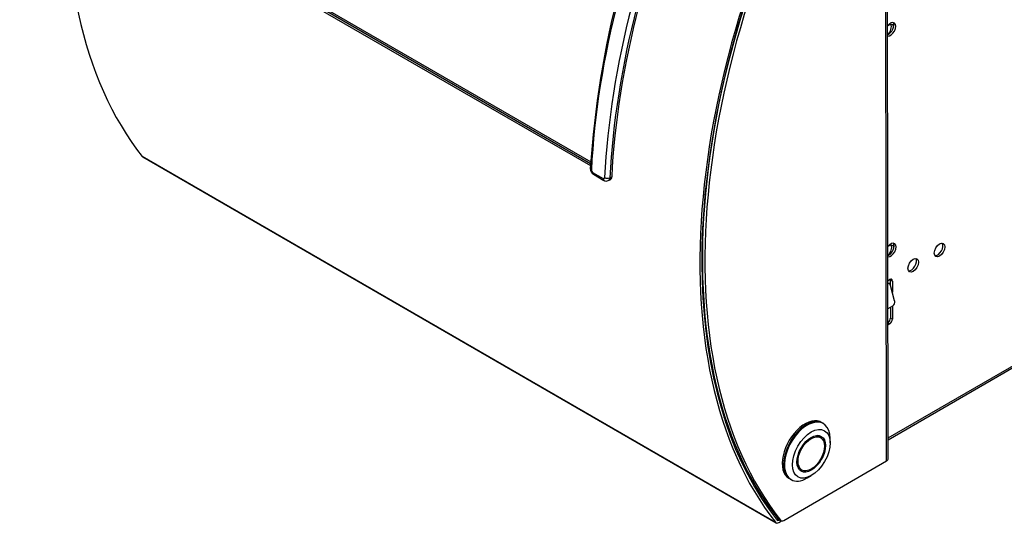
# Model space of a CAD drawing. Units: inches. Extents: x -46 to 114, y -101 to 77.
# Drawn here: x 67 to 80, y 55 to 61 of the extents above; entities that cross this region are included whole.
import ezdxf

# ---------------------------------------------------------------- set-up
doc = ezdxf.new("R2010")
doc.units = ezdxf.units.IN
doc.header["$MEASUREMENT"] = 0
doc.layers.add('Default', color=7, linetype='Continuous')
doc.layers.add('DV3_Default', color=7, linetype='Continuous')

# ---------------------------------------------------------------- blocks, each defined once
blk = doc.blocks.new('SE2')
at = {"layer": 'DV3_Default', "color": 7, "linetype": 'Continuous'}
for p, q in [((78.186, 55.552), (78.171, 65.073)), ((78.211, 55.586), (78.195, 65.108)), ((68.542, 62.84), (74.223, 59.56)), ((68.693, 62.699), (74.219, 59.508)), ((68.695, 62.728), (74.221, 59.538)), ((78.21, 55.86), (87.611, 61.309)), ((78.21, 55.835), (87.596, 61.274)), ((76.7, 54.73), (68.212, 59.631)), ((68.219, 59.625), (76.707, 54.724)), ((74.248, 59.417), (74.39, 59.336)), ((74.259, 59.392), (74.4, 59.31)), ((74.458, 59.307), (74.484, 59.318)), ((74.479, 59.344), (74.504, 59.355)), ((78.207, 57.969), (78.229, 57.982)), ((78.208, 57.932), (78.207, 57.932)), ((78.216, 57.931), (78.207, 57.925)), ((78.216, 57.931), (78.207, 57.929)), ((78.216, 57.931), (78.208, 57.932)), ((78.238, 57.977), (78.238, 57.91)), ((78.238, 57.977), (78.265, 57.962)), ((78.265, 57.962), (78.265, 57.812)), ((78.296, 57.695), (78.241, 57.902)), ((78.208, 57.592), (78.273, 57.63)), ((78.239, 57.61), (78.239, 57.465)), ((78.265, 57.625), (78.266, 57.45)), ((78.208, 57.402), (78.23, 57.389)), ((78.239, 57.465), (78.266, 57.45)), ((78.23, 57.389), (78.208, 57.376)), ((75.991, 56.247), (75.977, 56.239)), ((75.992, 56.19), (76.012, 56.179)), ((75.997, 56.173), (76.017, 56.161)), ((76.01, 56.137), (76.028, 56.127)), ((76.023, 56.09), (76.044, 56.078)), ((76.029, 56.073), (76.05, 56.06)), ((77.189, 56.07), (77.173, 56.079)), ((77.341, 56.053), (77.33, 56.059)), ((77.303, 55.864), (77.252, 55.894)), ((77.43, 55.794), (77.43, 55.855)), ((76.326, 55.411), (76.296, 55.428)), ((76.802, 55.436), (76.817, 55.427)), ((76.812, 54.755), (78.186, 55.552)), ((77.002, 55.461), (77.053, 55.431)), ((76.898, 55.31), (76.908, 55.304)), ((77.124, 55.325), (77.178, 55.356)), ((76.743, 54.757), (76.705, 54.779)), ((76.767, 54.758), (76.733, 54.778)), ((76.74, 54.771), (76.774, 54.752)), ((76.743, 54.757), (76.754, 54.763)), ((76.743, 54.728), (76.78, 54.749))]:
    blk.add_line(p, q, dxfattribs=at)
for centre, radius, start, end in [((87.375, 58.571), 13.189, 154.9737, 176.0946), ((74.3, 59.465), 0.0831, 177.1552, 240.2311), ((74.269, 59.448), 0.0371, 179.4764, 236.5292), ((74.431, 59.358), 0.057, 236.7022, 297.0385)]:
    blk.add_arc(centre, radius, start, end, dxfattribs=at)
for centre, major_axis, ratio, start_param, end_param in [((73.814, 66.93), (-4.678, -8.103), 0.57735, 4.712715, 6.058851), ((82.302, 62.03), (-4.678, -8.103), 0.57735, 4.712715, 6.058851), ((82.335, 62.076), (-4.678, -8.103), 0.57735, 4.71288, 6.058671), ((82.369, 62.057), (-4.678, -8.103), 0.57735, 4.71288, 6.058671), ((80.896, 62.841), (-4.721, -8.177), 0.57735, 4.883294, 5.438702), ((81.073, 62.739), (-4.721, -8.177), 0.57735, 4.883294, 5.438702), ((81.108, 62.719), (-4.696, -8.133), 0.57735, 4.883294, 5.438702), ((81.108, 62.719), (-4.678, -8.103), 0.57735, 4.883831, 5.438883), ((82.302, 62.03), (-4.66, -8.072), 0.57735, 5.066899, 6.058851), ((78.24, 61.332), (-0.05, -0.0866), 0.57735, 0.208884, 4.507301), ((78.214, 61.348), (-0.05, -0.0866), 0.57735, 0.614222, 2.873073), ((78.216, 61.306), (-0.0507, -0.0879), 0.57735, 2.719473, 4.115703), ((78.181, 61.327), (-0.0507, -0.0879), 0.57735, 1.097481, 2.785805), ((68.255, 59.687), (0.036, 0.0624), 0.57735, 2.917258, 3.141593), ((74.267, 59.467), (0.0499, -0.0025), 0.54225, 3.142001, 3.954839), ((74.284, 59.435), (0.025, 0.0433), 0.57735, 2.299774, 3.141593), ((74.425, 59.354), (0.025, 0.0433), 0.57735, 2.299774, 3.139846), ((74.444, 59.365), (0.0499, -0.0025), 0.54225, 3.954839, 5.525635), ((78.244, 58.377), (-0.05, -0.0866), 0.57735, 0.218497, 4.497689), ((78.218, 58.392), (-0.05, -0.0866), 0.57735, 0.622413, 2.873073), ((78.872, 58.393), (0.05, 0.0866), 0.57735, 3.410112, 6.014666), ((78.221, 58.351), (-0.05, -0.0866), 0.57735, 2.709633, 4.1397), ((78.186, 58.372), (-0.05, -0.0866), 0.57735, 1.081311, 2.780226), ((78.518, 58.189), (0.05, 0.0866), 0.57735, 3.410112, 6.014666), ((78.206, 57.882), (0.0078, 0.0494), 0.740372, 5.253246, 6.211609), ((78.229, 57.942), (-0.025, -0.0433), 0.57735, 2.358093, 3.928889), ((78.203, 57.957), (-0.025, -0.0433), 0.57735, -3.925093, -3.700911), ((78.261, 57.675), (-0.0078, -0.0494), 0.740372, 0.540857, 2.111654), ((78.204, 57.445), (0.025, 0.0433), 0.57735, 4.040748, 5.499685), ((78.23, 57.43), (0.025, 0.0433), 0.57735, 3.928889, 5.499685), ((76.03, 56.148), (0.05, 0.0001), 0.578445, -4.07173, -4.009569), ((76.02, 56.143), (0.0152, 0), 0.578445, 1.563319, 2.85217), ((76.02, 56.143), (0.0152, 0), 0.578445, 3.792419, 3.964339), ((76.02, 56.129), (0.0152, 0), 0.578445, 1.247023, 2.203892), ((77.095, 55.695), (-0.216, -0.375), 0.57735, 3.091892, 6.283185), ((77.114, 55.685), (0.216, 0.375), 0.57735, 0, 3.141593), ((77.124, 55.678), (-0.216, -0.375), 0.57735, 2.356194, 6.283185), ((77.061, 55.715), (-0.216, -0.375), 0.57735, -3.265637, -3.220059), ((78.127, 55.586), (-0.084, -0.0001), 0.578445, 2.355244, 3.141593), ((77.061, 55.715), (-0.216, -0.375), 0.57735, 0.078466, 0.124044), ((77.095, 55.695), (-0.216, -0.375), 0.57735, 0, 0.049701), ((77.124, 55.678), (-0.216, -0.375), 0.57735, 0, 0.785398), ((76.778, 54.836), (0.0375, 0.065), 0.57735, 2.917079, 3.141594), ((76.743, 54.787), (0.036, 0.0624), 0.57735, 2.917258, 3.928889), ((76.743, 54.787), (0.018, 0.0312), 0.57735, 2.917258, 3.928889), ((76.812, 54.817), (0.0375, 0.065), 0.57735, 2.917079, 3.928889)]:
    blk.add_ellipse(centre, major_axis=major_axis, ratio=ratio, start_param=start_param, end_param=end_param, dxfattribs=at)
for centre, major_axis in [((78.898, 58.378), (0.05, 0.0866)), ((78.545, 58.173), (0.05, 0.0866)), ((77.178, 55.648), (0.179, 0.31)), ((77.178, 55.648), (-0.135, -0.234)), ((77.178, 55.648), (-0.125, -0.217))]:
    blk.add_ellipse(centre, major_axis=major_axis, ratio=0.57735, dxfattribs=at)
for points, knots in [([(74.39, 59.336), (74.392, 59.334), (74.394, 59.334), (74.399, 59.333), (74.401, 59.334), (74.406, 59.337), (74.408, 59.341), (74.408, 59.347)], [0, 0, 0, 0, 0.25, 0.25, 0.5, 0.5, 1, 1, 1, 1]), ([(74.479, 59.344), (74.479, 59.34), (74.478, 59.336), (74.476, 59.329), (74.475, 59.325), (74.472, 59.319), (74.47, 59.316), (74.465, 59.312), (74.463, 59.31), (74.459, 59.308), (74.458, 59.307), (74.458, 59.307)], [0, 0, 0, 0, 0.232015, 0.232015, 0.464029, 0.464029, 0.696044, 0.696044, 0.928059, 0.928059, 1, 1, 1, 1]), ([(74.504, 59.355), (74.503, 59.351), (74.503, 59.347), (74.501, 59.34), (74.5, 59.337), (74.497, 59.33), (74.495, 59.328), (74.491, 59.323), (74.489, 59.321), (74.485, 59.319), (74.484, 59.319), (74.484, 59.318)], [0, 0, 0, 0, 0.232056, 0.232056, 0.464113, 0.464113, 0.696169, 0.696169, 0.928226, 0.928226, 1, 1, 1, 1])]:
    blk.add_open_spline(points, degree=3, knots=knots, dxfattribs=at)

msp = doc.modelspace()

# ---------------------------------------------------------------- block references
at = {"layer": 'Default'}
msp.add_blockref('SE2', (0, 0), dxfattribs=at)

doc.saveas('drawing.dxf')
